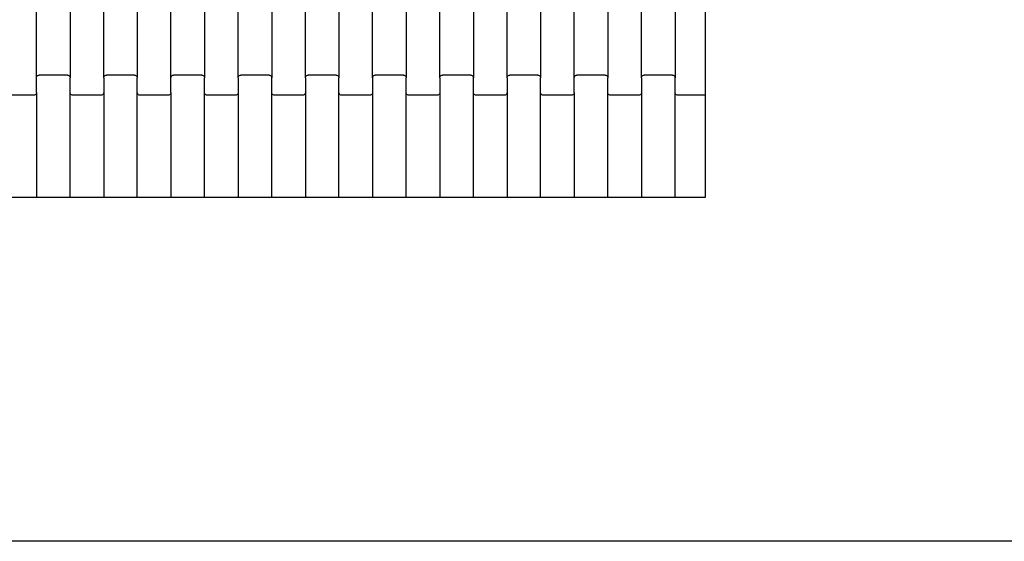
# Model space of a CAD drawing. Units: millimetres. Extents: x 12093 to 23238, y -13422 to -2164.
# Drawn here: x 16206 to 16938, y -5464 to -5075 of the extents above; entities that cross this region are included whole.
import ezdxf

# ---------------------------------------------------------------- set-up
doc = ezdxf.new("R2010")
doc.units = ezdxf.units.MM

msp = doc.modelspace()

# ---------------------------------------------------------------- linework, layer by layer
for p, q in [((16716, -5025.63), (16716, -5125.63)), ((16218.58, -5118.64), (16218.58, -5032.61)), ((16243.58, -5032.61), (16243.58, -5118.64)), ((16268.58, -5118.64), (16268.58, -5032.61)), ((16293.58, -5032.61), (16293.58, -5118.64)), ((16318.58, -5118.64), (16318.58, -5032.61)), ((16343.58, -5032.61), (16343.58, -5118.64)), ((16368.58, -5118.64), (16368.58, -5032.61)), ((16393.58, -5032.61), (16393.58, -5118.64)), ((16418.58, -5118.64), (16418.58, -5032.61)), ((16443.58, -5032.61), (16443.58, -5118.64)), ((16468.58, -5118.64), (16468.58, -5032.61)), ((16493.58, -5032.61), (16493.58, -5118.64)), ((16518.58, -5118.64), (16518.58, -5032.61)), ((16543.58, -5032.61), (16543.58, -5118.64)), ((16568.58, -5118.64), (16568.58, -5032.61)), ((16593.58, -5032.61), (16593.58, -5118.64)), ((16618.58, -5118.64), (16618.58, -5032.61)), ((16643.58, -5032.61), (16643.58, -5118.64)), ((16668.58, -5118.64), (16668.58, -5032.61)), ((16693.58, -5032.61), (16693.58, -5118.64)), ((16218.58, -5118.64), (16218.65, -5118.12)), ((16218.58, -5129.61), (16218.58, -5118.64)), ((16218.65, -5118.12), (16218.85, -5117.63)), ((16218.85, -5117.63), (16219.17, -5117.22)), ((16219.17, -5117.22), (16219.58, -5116.9)), ((16219.58, -5116.9), (16220.06, -5116.7)), ((16220.06, -5116.7), (16220.58, -5116.63)), ((16241.58, -5116.63), (16220.58, -5116.63)), ((16241.58, -5116.63), (16242.1, -5116.7)), ((16242.1, -5116.7), (16242.58, -5116.9)), ((16242.58, -5116.9), (16243, -5117.22)), ((16243, -5117.22), (16243.31, -5117.63)), ((16243.31, -5117.63), (16243.51, -5118.12)), ((16243.51, -5118.12), (16243.58, -5118.64)), ((16243.58, -5129.61), (16243.58, -5118.64)), ((16268.58, -5118.64), (16268.65, -5118.12)), ((16268.58, -5118.64), (16268.58, -5129.61)), ((16268.65, -5118.12), (16268.85, -5117.63)), ((16268.85, -5117.63), (16269.17, -5117.22)), ((16269.17, -5117.22), (16269.58, -5116.9)), ((16269.58, -5116.9), (16270.06, -5116.7)), ((16270.06, -5116.7), (16270.58, -5116.63)), ((16291.58, -5116.63), (16270.58, -5116.63)), ((16291.58, -5116.63), (16292.1, -5116.7)), ((16292.1, -5116.7), (16292.58, -5116.9)), ((16292.58, -5116.9), (16293, -5117.22)), ((16293, -5117.22), (16293.31, -5117.63)), ((16293.31, -5117.63), (16293.51, -5118.12)), ((16293.51, -5118.12), (16293.58, -5118.64)), ((16293.58, -5129.61), (16293.58, -5118.64)), ((16318.58, -5118.64), (16318.65, -5118.12)), ((16318.58, -5129.61), (16318.58, -5118.64)), ((16318.65, -5118.12), (16318.85, -5117.63)), ((16318.85, -5117.63), (16319.17, -5117.22)), ((16319.17, -5117.22), (16319.58, -5116.9)), ((16319.58, -5116.9), (16320.06, -5116.7)), ((16320.06, -5116.7), (16320.58, -5116.63)), ((16341.58, -5116.63), (16320.58, -5116.63)), ((16341.58, -5116.63), (16342.1, -5116.7)), ((16342.1, -5116.7), (16342.58, -5116.9)), ((16342.58, -5116.9), (16343, -5117.22)), ((16343, -5117.22), (16343.31, -5117.63)), ((16343.31, -5117.63), (16343.51, -5118.12)), ((16343.51, -5118.12), (16343.58, -5118.64)), ((16343.58, -5129.61), (16343.58, -5118.64)), ((16368.58, -5118.64), (16368.65, -5118.12)), ((16368.58, -5118.64), (16368.58, -5129.61)), ((16368.65, -5118.12), (16368.85, -5117.63)), ((16368.85, -5117.63), (16369.17, -5117.22)), ((16369.17, -5117.22), (16369.58, -5116.9)), ((16369.58, -5116.9), (16370.06, -5116.7)), ((16370.06, -5116.7), (16370.58, -5116.63)), ((16391.58, -5116.63), (16370.58, -5116.63)), ((16391.58, -5116.63), (16392.1, -5116.7)), ((16392.1, -5116.7), (16392.58, -5116.9)), ((16392.58, -5116.9), (16393, -5117.22)), ((16393, -5117.22), (16393.31, -5117.63)), ((16393.31, -5117.63), (16393.51, -5118.12)), ((16393.51, -5118.12), (16393.58, -5118.64)), ((16393.58, -5129.61), (16393.58, -5118.64)), ((16418.58, -5118.64), (16418.65, -5118.12)), ((16418.58, -5118.64), (16418.58, -5129.61)), ((16418.65, -5118.12), (16418.85, -5117.63)), ((16418.85, -5117.63), (16419.17, -5117.22)), ((16419.17, -5117.22), (16419.58, -5116.9)), ((16419.58, -5116.9), (16420.06, -5116.7)), ((16420.06, -5116.7), (16420.58, -5116.63)), ((16441.58, -5116.63), (16420.58, -5116.63)), ((16441.58, -5116.63), (16442.1, -5116.7)), ((16442.1, -5116.7), (16442.58, -5116.9)), ((16442.58, -5116.9), (16443, -5117.22)), ((16443, -5117.22), (16443.31, -5117.63)), ((16443.31, -5117.63), (16443.51, -5118.12)), ((16443.51, -5118.12), (16443.58, -5118.64)), ((16443.58, -5129.61), (16443.58, -5118.64)), ((16468.58, -5118.64), (16468.65, -5118.12)), ((16468.58, -5118.64), (16468.58, -5129.61)), ((16468.65, -5118.12), (16468.85, -5117.63)), ((16468.85, -5117.63), (16469.17, -5117.22)), ((16469.17, -5117.22), (16469.58, -5116.9)), ((16469.58, -5116.9), (16470.06, -5116.7)), ((16470.06, -5116.7), (16470.58, -5116.63)), ((16491.58, -5116.63), (16470.58, -5116.63)), ((16491.58, -5116.63), (16492.1, -5116.7)), ((16492.1, -5116.7), (16492.58, -5116.9)), ((16492.58, -5116.9), (16493, -5117.22)), ((16493, -5117.22), (16493.31, -5117.63)), ((16493.31, -5117.63), (16493.51, -5118.12)), ((16493.51, -5118.12), (16493.58, -5118.64)), ((16493.58, -5129.61), (16493.58, -5118.64)), ((16518.58, -5118.64), (16518.65, -5118.12)), ((16518.58, -5118.64), (16518.58, -5129.61)), ((16518.65, -5118.12), (16518.85, -5117.63)), ((16518.85, -5117.63), (16519.17, -5117.22)), ((16519.17, -5117.22), (16519.58, -5116.9)), ((16519.58, -5116.9), (16520.06, -5116.7)), ((16520.06, -5116.7), (16520.58, -5116.63)), ((16541.58, -5116.63), (16520.58, -5116.63)), ((16541.58, -5116.63), (16542.1, -5116.7)), ((16542.1, -5116.7), (16542.58, -5116.9)), ((16542.58, -5116.9), (16543, -5117.22)), ((16543, -5117.22), (16543.31, -5117.63)), ((16543.31, -5117.63), (16543.51, -5118.12)), ((16543.51, -5118.12), (16543.58, -5118.64)), ((16543.58, -5129.61), (16543.58, -5118.64)), ((16568.58, -5118.64), (16568.65, -5118.12)), ((16568.58, -5118.64), (16568.58, -5129.61)), ((16568.65, -5118.12), (16568.85, -5117.63)), ((16568.85, -5117.63), (16569.17, -5117.22)), ((16569.17, -5117.22), (16569.58, -5116.9)), ((16569.58, -5116.9), (16570.06, -5116.7)), ((16570.06, -5116.7), (16570.58, -5116.63)), ((16591.58, -5116.63), (16570.58, -5116.63)), ((16591.58, -5116.63), (16592.1, -5116.7)), ((16592.1, -5116.7), (16592.58, -5116.9)), ((16592.58, -5116.9), (16593, -5117.22)), ((16593, -5117.22), (16593.31, -5117.63)), ((16593.31, -5117.63), (16593.51, -5118.12)), ((16593.51, -5118.12), (16593.58, -5118.64)), ((16593.58, -5129.61), (16593.58, -5118.64)), ((16618.58, -5118.64), (16618.65, -5118.12)), ((16618.58, -5129.61), (16618.58, -5118.64)), ((16618.65, -5118.12), (16618.85, -5117.63)), ((16618.85, -5117.63), (16619.17, -5117.22)), ((16619.17, -5117.22), (16619.58, -5116.9)), ((16619.58, -5116.9), (16620.06, -5116.7)), ((16620.06, -5116.7), (16620.58, -5116.63)), ((16641.58, -5116.63), (16620.58, -5116.63)), ((16641.58, -5116.63), (16642.1, -5116.7)), ((16642.1, -5116.7), (16642.58, -5116.9)), ((16642.58, -5116.9), (16643, -5117.22)), ((16643, -5117.22), (16643.31, -5117.63)), ((16643.31, -5117.63), (16643.51, -5118.12)), ((16643.51, -5118.12), (16643.58, -5118.64)), ((16643.58, -5129.61), (16643.58, -5118.64)), ((16668.58, -5118.64), (16668.65, -5118.12)), ((16668.58, -5118.64), (16668.58, -5129.61)), ((16668.65, -5118.12), (16668.85, -5117.63)), ((16668.85, -5117.63), (16669.17, -5117.22)), ((16669.17, -5117.22), (16669.58, -5116.9)), ((16669.58, -5116.9), (16670.06, -5116.7)), ((16670.06, -5116.7), (16670.58, -5116.63)), ((16691.58, -5116.63), (16670.58, -5116.63)), ((16691.58, -5116.63), (16692.1, -5116.7)), ((16692.1, -5116.7), (16692.58, -5116.9)), ((16692.58, -5116.9), (16693, -5117.22)), ((16693, -5117.22), (16693.31, -5117.63)), ((16693.31, -5117.63), (16693.51, -5118.12)), ((16693.51, -5118.12), (16693.58, -5118.64)), ((16693.58, -5129.61), (16693.58, -5118.64)), ((16716, -5125.63), (16716, -5131.63)), ((16216.58, -5131.63), (16195.58, -5131.63)), ((16217.1, -5131.56), (16216.58, -5131.63)), ((16217.58, -5131.36), (16217.1, -5131.56)), ((16218, -5131.04), (16217.58, -5131.36)), ((16218.31, -5130.62), (16218, -5131.04)), ((16218.51, -5130.14), (16218.31, -5130.62)), ((16218.58, -5129.61), (16218.51, -5130.14)), ((16218.58, -5129.61), (16218.58, -5207.62)), ((16243.65, -5130.14), (16243.58, -5129.61)), ((16243.58, -5207.62), (16243.58, -5129.61)), ((16243.85, -5130.62), (16243.65, -5130.14)), ((16244.17, -5131.04), (16243.85, -5130.62)), ((16244.58, -5131.36), (16244.17, -5131.04)), ((16245.06, -5131.56), (16244.58, -5131.36)), ((16245.58, -5131.63), (16245.06, -5131.56)), ((16266.58, -5131.63), (16245.58, -5131.63)), ((16267.1, -5131.56), (16266.58, -5131.63)), ((16267.58, -5131.36), (16267.1, -5131.56)), ((16268, -5131.04), (16267.58, -5131.36)), ((16268.31, -5130.62), (16268, -5131.04)), ((16268.51, -5130.14), (16268.31, -5130.62)), ((16268.58, -5129.61), (16268.51, -5130.14)), ((16268.58, -5129.61), (16268.58, -5207.62)), ((16293.65, -5130.14), (16293.58, -5129.61)), ((16293.58, -5207.62), (16293.58, -5129.61)), ((16293.85, -5130.62), (16293.65, -5130.14)), ((16294.17, -5131.04), (16293.85, -5130.62)), ((16294.58, -5131.36), (16294.17, -5131.04)), ((16295.06, -5131.56), (16294.58, -5131.36)), ((16295.58, -5131.63), (16295.06, -5131.56)), ((16316.58, -5131.63), (16295.58, -5131.63)), ((16317.1, -5131.56), (16316.58, -5131.63)), ((16317.58, -5131.36), (16317.1, -5131.56)), ((16318, -5131.04), (16317.58, -5131.36)), ((16318.31, -5130.62), (16318, -5131.04)), ((16318.51, -5130.14), (16318.31, -5130.62)), ((16318.58, -5129.61), (16318.51, -5130.14)), ((16318.58, -5129.61), (16318.58, -5207.62)), ((16343.65, -5130.14), (16343.58, -5129.61)), ((16343.58, -5207.62), (16343.58, -5129.61)), ((16343.85, -5130.62), (16343.65, -5130.14)), ((16344.17, -5131.04), (16343.85, -5130.62)), ((16344.58, -5131.36), (16344.17, -5131.04)), ((16345.06, -5131.56), (16344.58, -5131.36)), ((16345.58, -5131.63), (16345.06, -5131.56)), ((16366.58, -5131.63), (16345.58, -5131.63)), ((16367.1, -5131.56), (16366.58, -5131.63)), ((16367.58, -5131.36), (16367.1, -5131.56)), ((16368, -5131.04), (16367.58, -5131.36)), ((16368.31, -5130.62), (16368, -5131.04)), ((16368.51, -5130.14), (16368.31, -5130.62)), ((16368.58, -5129.61), (16368.51, -5130.14)), ((16368.58, -5129.61), (16368.58, -5207.62)), ((16393.65, -5130.14), (16393.58, -5129.61)), ((16393.58, -5207.62), (16393.58, -5129.61)), ((16393.85, -5130.62), (16393.65, -5130.14)), ((16394.17, -5131.04), (16393.85, -5130.62)), ((16394.58, -5131.36), (16394.17, -5131.04)), ((16395.06, -5131.56), (16394.58, -5131.36)), ((16395.58, -5131.63), (16395.06, -5131.56)), ((16416.58, -5131.63), (16395.58, -5131.63)), ((16417.1, -5131.56), (16416.58, -5131.63)), ((16417.58, -5131.36), (16417.1, -5131.56)), ((16418, -5131.04), (16417.58, -5131.36)), ((16418.31, -5130.62), (16418, -5131.04)), ((16418.51, -5130.14), (16418.31, -5130.62)), ((16418.58, -5129.61), (16418.51, -5130.14)), ((16418.58, -5129.61), (16418.58, -5207.62)), ((16443.65, -5130.14), (16443.58, -5129.61)), ((16443.58, -5207.62), (16443.58, -5129.61)), ((16443.85, -5130.62), (16443.65, -5130.14)), ((16444.17, -5131.04), (16443.85, -5130.62)), ((16444.58, -5131.36), (16444.17, -5131.04)), ((16445.06, -5131.56), (16444.58, -5131.36)), ((16445.58, -5131.63), (16445.06, -5131.56)), ((16466.58, -5131.63), (16445.58, -5131.63)), ((16467.1, -5131.56), (16466.58, -5131.63)), ((16467.58, -5131.36), (16467.1, -5131.56)), ((16468, -5131.04), (16467.58, -5131.36)), ((16468.31, -5130.62), (16468, -5131.04)), ((16468.51, -5130.14), (16468.31, -5130.62)), ((16468.58, -5129.61), (16468.51, -5130.14)), ((16468.58, -5129.61), (16468.58, -5207.62)), ((16493.65, -5130.14), (16493.58, -5129.61)), ((16493.58, -5207.62), (16493.58, -5129.61)), ((16493.85, -5130.62), (16493.65, -5130.14)), ((16494.17, -5131.04), (16493.85, -5130.62)), ((16494.58, -5131.36), (16494.17, -5131.04)), ((16495.06, -5131.56), (16494.58, -5131.36)), ((16495.58, -5131.63), (16495.06, -5131.56)), ((16516.58, -5131.63), (16495.58, -5131.63)), ((16517.1, -5131.56), (16516.58, -5131.63)), ((16517.58, -5131.36), (16517.1, -5131.56)), ((16518, -5131.04), (16517.58, -5131.36)), ((16518.31, -5130.62), (16518, -5131.04)), ((16518.51, -5130.14), (16518.31, -5130.62)), ((16518.58, -5129.61), (16518.51, -5130.14)), ((16518.58, -5129.61), (16518.58, -5207.62)), ((16543.65, -5130.14), (16543.58, -5129.61)), ((16543.58, -5207.62), (16543.58, -5129.61)), ((16543.85, -5130.62), (16543.65, -5130.14)), ((16544.17, -5131.04), (16543.85, -5130.62)), ((16544.58, -5131.36), (16544.17, -5131.04)), ((16545.06, -5131.56), (16544.58, -5131.36)), ((16545.58, -5131.63), (16545.06, -5131.56)), ((16566.58, -5131.63), (16545.58, -5131.63)), ((16567.1, -5131.56), (16566.58, -5131.63)), ((16567.58, -5131.36), (16567.1, -5131.56)), ((16568, -5131.04), (16567.58, -5131.36)), ((16568.31, -5130.62), (16568, -5131.04)), ((16568.51, -5130.14), (16568.31, -5130.62)), ((16568.58, -5129.61), (16568.51, -5130.14)), ((16568.58, -5129.61), (16568.58, -5207.62)), ((16593.65, -5130.14), (16593.58, -5129.61)), ((16593.58, -5207.62), (16593.58, -5129.61)), ((16593.85, -5130.62), (16593.65, -5130.14)), ((16594.17, -5131.04), (16593.85, -5130.62)), ((16594.58, -5131.36), (16594.17, -5131.04)), ((16595.06, -5131.56), (16594.58, -5131.36)), ((16595.58, -5131.63), (16595.06, -5131.56)), ((16616.58, -5131.63), (16595.58, -5131.63)), ((16617.1, -5131.56), (16616.58, -5131.63)), ((16617.58, -5131.36), (16617.1, -5131.56)), ((16618, -5131.04), (16617.58, -5131.36)), ((16618.31, -5130.62), (16618, -5131.04)), ((16618.51, -5130.14), (16618.31, -5130.62)), ((16618.58, -5129.61), (16618.51, -5130.14)), ((16618.58, -5129.61), (16618.58, -5207.62)), ((16643.65, -5130.14), (16643.58, -5129.61)), ((16643.58, -5207.62), (16643.58, -5129.61)), ((16643.85, -5130.62), (16643.65, -5130.14)), ((16644.17, -5131.04), (16643.85, -5130.62)), ((16644.58, -5131.36), (16644.17, -5131.04)), ((16645.06, -5131.56), (16644.58, -5131.36)), ((16645.58, -5131.63), (16645.06, -5131.56)), ((16666.58, -5131.63), (16645.58, -5131.63)), ((16667.1, -5131.56), (16666.58, -5131.63)), ((16667.58, -5131.36), (16667.1, -5131.56)), ((16668, -5131.04), (16667.58, -5131.36)), ((16668.31, -5130.62), (16668, -5131.04)), ((16668.51, -5130.14), (16668.31, -5130.62)), ((16668.58, -5129.61), (16668.51, -5130.14)), ((16668.58, -5129.61), (16668.58, -5207.62)), ((16693.65, -5130.14), (16693.58, -5129.61)), ((16693.58, -5207.62), (16693.58, -5129.61)), ((16693.85, -5130.62), (16693.65, -5130.14)), ((16694.17, -5131.04), (16693.85, -5130.62)), ((16694.58, -5131.36), (16694.17, -5131.04)), ((16695.06, -5131.56), (16694.58, -5131.36)), ((16695.58, -5131.63), (16695.06, -5131.56)), ((16716, -5131.63), (16695.58, -5131.63)), ((16716, -5131.63), (16716, -5207.62)), ((16218.58, -5207.62), (16193.58, -5207.62)), ((16243.58, -5207.62), (16218.58, -5207.62)), ((16268.58, -5207.62), (16243.58, -5207.62)), ((16293.58, -5207.62), (16268.58, -5207.62)), ((16318.58, -5207.62), (16293.58, -5207.62)), ((16343.58, -5207.62), (16318.58, -5207.62)), ((16368.58, -5207.62), (16343.58, -5207.62)), ((16393.58, -5207.62), (16368.58, -5207.62)), ((16418.58, -5207.62), (16393.58, -5207.62)), ((16443.58, -5207.62), (16418.58, -5207.62)), ((16468.58, -5207.62), (16443.58, -5207.62)), ((16493.58, -5207.62), (16468.58, -5207.62)), ((16518.58, -5207.62), (16493.58, -5207.62)), ((16543.58, -5207.62), (16518.58, -5207.62)), ((16568.58, -5207.62), (16543.58, -5207.62)), ((16593.58, -5207.62), (16568.58, -5207.62)), ((16618.58, -5207.62), (16593.58, -5207.62)), ((16643.58, -5207.62), (16618.58, -5207.62)), ((16668.58, -5207.62), (16643.58, -5207.62)), ((16693.58, -5207.62), (16668.58, -5207.62)), ((16716, -5207.62), (16693.58, -5207.62)), ((16970, -5463.62), (15417, -5463.62))]:
    msp.add_line(p, q)

doc.saveas('drawing.dxf')
